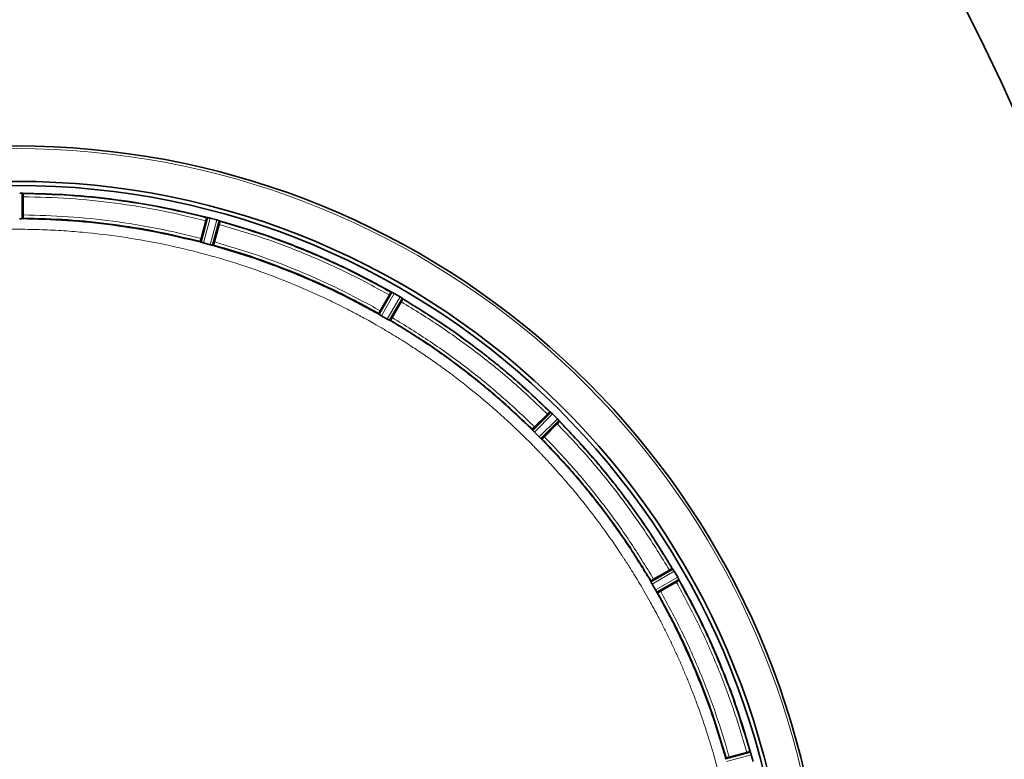
# Model space of a CAD drawing. Units: millimetres. Extents: x 234 to 5008, y 395 to 7772.
# Drawn here: x 4266 to 4567, y 4033 to 4258 of the extents above; entities that cross this region are included whole.
import ezdxf

# ---------------------------------------------------------------- set-up
doc = ezdxf.new("R2010")
doc.units = ezdxf.units.MM

msp = doc.modelspace()

# ---------------------------------------------------------------- linework, layer by layer
at = {"color": 8, "linetype": 'Continuous', "lineweight": 18}
for p, q in [((4266.56, 4197.65), (4266.6, 4205.43)), ((4323.38, 4197.95), (4321.4, 4190.43)), ((4324.06, 4197.81), (4322.07, 4190.23)), ((4324.03, 4189.7), (4326.09, 4197.26)), ((4324.7, 4189.55), (4326.75, 4197.05)), ((4379.66, 4175.13), (4375.81, 4168.38)), ((4380.28, 4174.82), (4376.4, 4168.01)), ((4378.15, 4167), (4382.1, 4173.77)), ((4378.76, 4166.67), (4382.68, 4173.39)), ((4428.12, 4138.52), (4422.65, 4133)), ((4428.64, 4138.06), (4423.12, 4132.49)), ((4424.55, 4131.06), (4430.12, 4136.57)), ((4425.06, 4130.58), (4430.59, 4136.06)), ((4465.45, 4090.62), (4458.73, 4086.7)), ((4465.83, 4090.04), (4459.06, 4086.09)), ((4460.07, 4084.33), (4466.88, 4088.22)), ((4460.44, 4083.74), (4467.19, 4087.6)), ((4489.11, 4034.69), (4481.61, 4032.64)), ((4489.32, 4034.03), (4481.77, 4031.96))]:
    msp.add_line(p, q, dxfattribs=at)
at = {"color": 7, "linetype": 'Continuous', "lineweight": 35}
for p, q in [((4266.67, 4205.42), (4266.6, 4205.43)), ((4266.91, 4205.39), (4266.87, 4197.68)), ((4266.94, 4205.34), (4266.91, 4205.39)), ((4266.97, 4198.78), (4266.97, 4204.34)), ((4323.08, 4197.99), (4321.12, 4190.54)), ((4323.04, 4197.96), (4323.08, 4197.99)), ((4323.38, 4197.95), (4323.31, 4197.96)), ((4266.95, 4197.78), (4266.89, 4197.68)), ((4321.3, 4191.63), (4322.74, 4197)), ((4324.07, 4197.8), (4324.06, 4197.81)), ((4326.09, 4197.26), (4324.07, 4197.8)), ((4327.04, 4196.93), (4325.01, 4189.5)), ((4325.39, 4190.54), (4326.83, 4195.9)), ((4326.81, 4197.03), (4326.75, 4197.05)), ((4327.05, 4196.88), (4327.04, 4196.93)), ((4321.13, 4190.54), (4321.09, 4190.65)), ((4322.07, 4190.23), (4322.08, 4190.23)), ((4324.03, 4189.7), (4322.08, 4190.23)), ((4325.11, 4189.58), (4325.02, 4189.5)), ((4379.38, 4175.25), (4375.56, 4168.56)), ((4376.02, 4169.56), (4378.8, 4174.38)), ((4379.33, 4175.23), (4379.38, 4175.25)), ((4379.66, 4175.13), (4379.6, 4175.16)), ((4382.1, 4173.77), (4380.28, 4174.82)), ((4382.93, 4173.2), (4379.04, 4166.55)), ((4379.68, 4167.45), (4382.46, 4172.26)), ((4382.74, 4173.35), (4382.68, 4173.39)), ((4382.93, 4173.15), (4382.93, 4173.2)), ((4375.56, 4168.56), (4375.55, 4168.68)), ((4375.8, 4168.38), (4375.81, 4168.38)), ((4378.15, 4167), (4376.4, 4168.01)), ((4378.76, 4166.67), (4378.77, 4166.67)), ((4379.15, 4166.6), (4379.04, 4166.55)), ((4422.45, 4133.24), (4427.88, 4138.71)), ((4427.09, 4138.02), (4423.16, 4134.09)), ((4427.88, 4138.71), (4427.82, 4138.7)), ((4428.12, 4138.52), (4428.07, 4138.57)), ((4430.12, 4136.57), (4428.64, 4138.06)), ((4430.77, 4135.81), (4425.3, 4130.39)), ((4426.15, 4131.1), (4430.08, 4135.03)), ((4430.63, 4136.01), (4430.59, 4136.06)), ((4430.76, 4135.76), (4430.77, 4135.81)), ((4422.45, 4133.24), (4422.48, 4133.36)), ((4422.64, 4133), (4422.65, 4133)), ((4424.55, 4131.06), (4423.12, 4132.49)), ((4425.06, 4130.58), (4425.07, 4130.58)), ((4425.42, 4130.42), (4425.3, 4130.39)), ((4458.61, 4086.98), (4465.26, 4090.87)), ((4464.33, 4090.4), (4459.51, 4087.62)), ((4465.26, 4090.87), (4465.21, 4090.87)), ((4465.45, 4090.62), (4465.41, 4090.68)), ((4466.88, 4088.22), (4465.83, 4090.04)), ((4458.61, 4086.98), (4458.66, 4087.09)), ((4458.73, 4086.71), (4458.73, 4086.7)), ((4460.62, 4083.5), (4467.31, 4087.32)), ((4466.44, 4086.74), (4461.63, 4083.96)), ((4467.22, 4087.54), (4467.19, 4087.6)), ((4467.31, 4087.32), (4467.29, 4087.27)), ((4460.07, 4084.33), (4459.06, 4086.09)), ((4460.44, 4083.74), (4460.44, 4083.74)), ((4460.74, 4083.49), (4460.62, 4083.5)), ((4481.56, 4032.94), (4488.99, 4034.97)), ((4481.56, 4032.95), (4481.64, 4033.04)), ((4487.97, 4034.77), (4482.6, 4033.33)), ((4488.99, 4034.97), (4488.94, 4034.99)), ((4489.11, 4034.69), (4489.09, 4034.75)), ((4489.87, 4032.01), (4489.32, 4034.03))]:
    msp.add_line(p, q, dxfattribs=at)
for centre, radius, start, end in [((3994.86, 3972.79), 630, 311.14126, 90), ((4264.86, 3972.79), 247.06, 285, 255), ((4264.86, 3972.79), 236.24, 270.9702, 269.0298), ((4264.86, 3972.79), 235, 270.9753, 269.0247)]:
    msp.add_arc(centre, radius, start, end, dxfattribs=at)
at = {"color": 8, "linetype": 'Continuous', "lineweight": 18}
msp.add_arc((4264.86, 3972.79), 246.24, 285, 255, dxfattribs=at)
at = {"color": 7, "linetype": 'Continuous', "lineweight": 35}
for points, knots in [([(4265.91, 4205.46), (4266.04, 4205.46), (4266.3, 4205.45), (4266.5, 4205.44), (4266.6, 4205.43)], [0, 0, 0, 0, 0.499982, 1, 1, 1, 1]), ([(4266.91, 4205.39), (4266.89, 4205.39), (4266.86, 4205.41), (4266.73, 4205.42), (4266.67, 4205.42)], [0, 0, 0, 0, 0.560289, 1, 1, 1, 1]), ([(4266.97, 4204.34), (4266.97, 4204.47), (4266.97, 4204.74), (4266.96, 4205.06), (4266.95, 4205.3), (4266.94, 4205.33), (4266.94, 4205.34)], [0, 0, 0, 0, 0.252407, 0.499993, 0.747553, 1, 1, 1, 1]), ([(4266.94, 4197.78), (4266.94, 4197.8), (4266.95, 4197.83), (4266.96, 4198.06), (4266.97, 4198.39), (4266.97, 4198.65), (4266.97, 4198.78)], [0, 0, 0, 0, 0.252423, 0.500003, 0.747559, 1, 1, 1, 1]), ([(4323.04, 4197.96), (4323.03, 4197.94), (4323.01, 4197.92), (4322.94, 4197.69), (4322.85, 4197.38), (4322.78, 4197.13), (4322.74, 4197)], [0, 0, 0, 0, 0.252447, 0.500007, 0.747593, 1, 1, 1, 1]), ([(4323.31, 4197.96), (4323.26, 4197.97), (4323.13, 4198), (4323.09, 4197.99), (4323.08, 4197.99)], [0, 0, 0, 0, 0.439695, 1, 1, 1, 1]), ([(4323.38, 4197.95), (4323.48, 4197.93), (4323.68, 4197.9), (4323.93, 4197.84), (4324.06, 4197.81)], [0, 0, 0, 0, 0.500037, 1, 1, 1, 1]), ([(4265.88, 4197.63), (4266, 4197.63), (4266.26, 4197.63), (4266.46, 4197.64), (4266.56, 4197.65)], [0, 0, 0, 0, 0.4922587, 1, 1, 1, 1]), ([(4266.56, 4197.65), (4266.65, 4197.65), (4266.82, 4197.66), (4266.85, 4197.68), (4266.87, 4197.68)], [0, 0, 0, 0, 0.494773, 1, 1, 1, 1]), ([(4326.09, 4197.26), (4326.21, 4197.23), (4326.46, 4197.15), (4326.66, 4197.08), (4326.75, 4197.05)], [0, 0, 0, 0, 0.4999821, 1, 1, 1, 1]), ([(4327.04, 4196.93), (4327.02, 4196.94), (4327, 4196.96), (4326.87, 4197.01), (4326.81, 4197.03)], [0, 0, 0, 0, 0.564739, 1, 1, 1, 1]), ([(4326.82, 4197.02), (4331.4, 4195.67), (4340.56, 4192.97), (4353.93, 4187.84), (4367.02, 4182), (4375.41, 4177.44), (4379.6, 4175.16)], [0, 0, 0, 0, 0.25, 0.5, 0.75, 1, 1, 1, 1]), ([(4326.83, 4195.9), (4326.86, 4196.03), (4326.93, 4196.29), (4327.01, 4196.6), (4327.06, 4196.83), (4327.05, 4196.86), (4327.05, 4196.88)], [0, 0, 0, 0, 0.252407, 0.499993, 0.747553, 1, 1, 1, 1]), ([(4379.33, 4175.23), (4375.17, 4177.48), (4366.87, 4181.99), (4353.9, 4187.76), (4340.66, 4192.85), (4331.59, 4195.53), (4327.06, 4196.88)], [0, 0, 0, 0, 0.25, 0.5, 0.75, 1, 1, 1, 1]), ([(4321.3, 4191.63), (4321.27, 4191.5), (4321.2, 4191.25), (4321.13, 4190.93), (4321.08, 4190.7), (4321.08, 4190.67), (4321.08, 4190.66)], [0, 0, 0, 0, 0.252441, 0.499997, 0.747577, 1, 1, 1, 1]), ([(4321.12, 4190.54), (4321.12, 4190.54), (4321.14, 4190.53), (4321.22, 4190.49), (4321.33, 4190.45), (4321.4, 4190.43)], [0, 0, 0, 0, 0.29687, 0.562749, 1, 1, 1, 1]), ([(4321.4, 4190.43), (4321.5, 4190.4), (4321.69, 4190.33), (4321.94, 4190.26), (4322.07, 4190.23)], [0, 0, 0, 0, 0.500133, 1, 1, 1, 1]), ([(4324.03, 4189.7), (4324.16, 4189.67), (4324.41, 4189.61), (4324.6, 4189.57), (4324.7, 4189.55)], [0, 0, 0, 0, 0.493824, 1, 1, 1, 1]), ([(4324.71, 4189.54), (4324.78, 4189.53), (4324.89, 4189.51), (4324.98, 4189.49), (4325, 4189.5), (4325.01, 4189.5)], [0, 0, 0, 0, 0.418304, 0.691675, 1, 1, 1, 1]), ([(4375.8, 4168.38), (4371.74, 4170.59), (4363.63, 4175.01), (4350.96, 4180.65), (4338.01, 4185.62), (4329.15, 4188.23), (4324.72, 4189.54)], [0, 0, 0, 0, 0.25, 0.5, 0.75, 1, 1, 1, 1]), ([(4325.1, 4189.58), (4325.11, 4189.59), (4325.12, 4189.62), (4325.19, 4189.84), (4325.29, 4190.15), (4325.35, 4190.41), (4325.39, 4190.54)], [0, 0, 0, 0, 0.252423, 0.500003, 0.747559, 1, 1, 1, 1]), ([(4375.55, 4168.68), (4371.54, 4170.86), (4363.52, 4175.21), (4351.01, 4180.77), (4338.23, 4185.68), (4329.48, 4188.28), (4325.11, 4189.58)], [0, 0, 0, 0, 0.25, 0.5, 0.75, 1, 1, 1, 1]), ([(4379.33, 4175.23), (4379.32, 4175.22), (4379.29, 4175.19), (4379.17, 4175), (4379, 4174.72), (4378.87, 4174.49), (4378.8, 4174.38)], [0, 0, 0, 0, 0.2524466, 0.5000065, 0.7475929, 1, 1, 1, 1]), ([(4379.6, 4175.16), (4379.55, 4175.19), (4379.43, 4175.24), (4379.4, 4175.25), (4379.38, 4175.25)], [0, 0, 0, 0, 0.438887, 1, 1, 1, 1]), ([(4379.66, 4175.13), (4379.75, 4175.09), (4379.94, 4175), (4380.17, 4174.88), (4380.28, 4174.82)], [0, 0, 0, 0, 0.500037, 1, 1, 1, 1]), ([(4382.1, 4173.77), (4382.21, 4173.7), (4382.43, 4173.56), (4382.6, 4173.45), (4382.68, 4173.39)], [0, 0, 0, 0, 0.499982, 1, 1, 1, 1]), ([(4382.46, 4172.26), (4382.53, 4172.38), (4382.66, 4172.61), (4382.81, 4172.89), (4382.92, 4173.1), (4382.93, 4173.13), (4382.93, 4173.15)], [0, 0, 0, 0, 0.2524071, 0.4999935, 0.7475534, 1, 1, 1, 1]), ([(4382.93, 4173.2), (4382.92, 4173.22), (4382.9, 4173.24), (4382.79, 4173.32), (4382.74, 4173.35)], [0, 0, 0, 0, 0.56141, 1, 1, 1, 1]), ([(4427.82, 4138.7), (4424.39, 4141.95), (4417.53, 4148.46), (4406.5, 4157.39), (4395.02, 4165.73), (4386.96, 4170.68), (4382.93, 4173.15)], [0, 0, 0, 0, 0.25, 0.5, 0.75, 1, 1, 1, 1]), ([(4376.02, 4169.56), (4375.95, 4169.45), (4375.82, 4169.22), (4375.67, 4168.93), (4375.56, 4168.73), (4375.55, 4168.7), (4375.55, 4168.68)], [0, 0, 0, 0, 0.252441, 0.499997, 0.747577, 1, 1, 1, 1]), ([(4375.56, 4168.56), (4375.56, 4168.55), (4375.57, 4168.54), (4375.65, 4168.48), (4375.74, 4168.42), (4375.8, 4168.38)], [0, 0, 0, 0, 0.303903, 0.574309, 1, 1, 1, 1]), ([(4375.81, 4168.38), (4375.89, 4168.32), (4376.06, 4168.21), (4376.28, 4168.08), (4376.4, 4168.01)], [0, 0, 0, 0, 0.500109, 1, 1, 1, 1]), ([(4378.15, 4167), (4378.26, 4166.93), (4378.49, 4166.81), (4378.67, 4166.72), (4378.76, 4166.67)], [0, 0, 0, 0, 0.4998933, 1, 1, 1, 1]), ([(4378.77, 4166.67), (4378.83, 4166.64), (4378.93, 4166.59), (4379.02, 4166.55), (4379.04, 4166.55), (4379.04, 4166.55)], [0, 0, 0, 0, 0.4253307, 0.6958858, 1, 1, 1, 1]), ([(4379.15, 4166.6), (4379.16, 4166.61), (4379.19, 4166.63), (4379.31, 4166.83), (4379.48, 4167.11), (4379.62, 4167.33), (4379.68, 4167.45)], [0, 0, 0, 0, 0.252423, 0.500003, 0.747559, 1, 1, 1, 1]), ([(4422.48, 4133.36), (4419.17, 4136.5), (4412.54, 4142.77), (4401.9, 4151.39), (4390.82, 4159.44), (4383.04, 4164.22), (4379.15, 4166.6)], [0, 0, 0, 0, 0.25, 0.5, 0.75, 1, 1, 1, 1]), ([(4427.82, 4138.7), (4427.81, 4138.69), (4427.78, 4138.68), (4427.61, 4138.52), (4427.37, 4138.3), (4427.18, 4138.11), (4427.09, 4138.02)], [0, 0, 0, 0, 0.252447, 0.500007, 0.747593, 1, 1, 1, 1]), ([(4428.07, 4138.57), (4428.02, 4138.61), (4427.92, 4138.69), (4427.89, 4138.7), (4427.88, 4138.71)], [0, 0, 0, 0, 0.438683, 1, 1, 1, 1]), ([(4428.12, 4138.52), (4428.2, 4138.46), (4428.35, 4138.33), (4428.54, 4138.15), (4428.64, 4138.06)], [0, 0, 0, 0, 0.500037, 1, 1, 1, 1]), ([(4430.08, 4135.03), (4430.17, 4135.12), (4430.36, 4135.31), (4430.58, 4135.54), (4430.74, 4135.72), (4430.76, 4135.75), (4430.76, 4135.76)], [0, 0, 0, 0, 0.252407, 0.499993, 0.747553, 1, 1, 1, 1]), ([(4430.12, 4136.57), (4430.21, 4136.48), (4430.39, 4136.29), (4430.52, 4136.13), (4430.59, 4136.06)], [0, 0, 0, 0, 0.499982, 1, 1, 1, 1]), ([(4430.77, 4135.81), (4430.77, 4135.83), (4430.75, 4135.86), (4430.67, 4135.96), (4430.63, 4136.01)], [0, 0, 0, 0, 0.561317, 1, 1, 1, 1]), ([(4465.21, 4090.87), (4462.74, 4094.9), (4457.8, 4102.96), (4449.45, 4114.44), (4440.52, 4125.47), (4434.02, 4132.33), (4430.76, 4135.76)], [0, 0, 0, 0, 0.25, 0.5, 0.75, 1, 1, 1, 1]), ([(4422.45, 4133.24), (4422.46, 4133.23), (4422.46, 4133.21), (4422.52, 4133.14), (4422.59, 4133.06), (4422.64, 4133)], [0, 0, 0, 0, 0.303885, 0.57431, 1, 1, 1, 1]), ([(4423.16, 4134.09), (4423.07, 4133.99), (4422.88, 4133.81), (4422.66, 4133.57), (4422.5, 4133.4), (4422.49, 4133.37), (4422.48, 4133.36)], [0, 0, 0, 0, 0.252441, 0.499997, 0.747577, 1, 1, 1, 1]), ([(4422.65, 4133), (4422.71, 4132.92), (4422.85, 4132.77), (4423.03, 4132.58), (4423.12, 4132.49)], [0, 0, 0, 0, 0.500107, 1, 1, 1, 1]), ([(4424.55, 4131.06), (4424.65, 4130.97), (4424.83, 4130.79), (4424.98, 4130.65), (4425.06, 4130.58)], [0, 0, 0, 0, 0.499893, 1, 1, 1, 1]), ([(4425.07, 4130.58), (4425.12, 4130.53), (4425.2, 4130.46), (4425.28, 4130.4), (4425.29, 4130.39), (4425.3, 4130.39)], [0, 0, 0, 0, 0.425719, 0.696137, 1, 1, 1, 1]), ([(4425.42, 4130.42), (4425.43, 4130.42), (4425.46, 4130.44), (4425.63, 4130.59), (4425.87, 4130.82), (4426.06, 4131), (4426.15, 4131.1)], [0, 0, 0, 0, 0.2524229, 0.5000028, 0.7475588, 1, 1, 1, 1]), ([(4458.66, 4087.09), (4456.28, 4090.98), (4451.51, 4098.76), (4443.46, 4109.84), (4434.84, 4120.48), (4428.56, 4127.1), (4425.42, 4130.42)], [0, 0, 0, 0, 0.25, 0.5, 0.75, 1, 1, 1, 1]), ([(4465.21, 4090.87), (4465.19, 4090.87), (4465.16, 4090.86), (4464.95, 4090.75), (4464.67, 4090.6), (4464.44, 4090.47), (4464.33, 4090.4)], [0, 0, 0, 0, 0.252447, 0.500007, 0.747593, 1, 1, 1, 1]), ([(4465.41, 4090.68), (4465.38, 4090.72), (4465.3, 4090.84), (4465.28, 4090.85), (4465.26, 4090.87)], [0, 0, 0, 0, 0.43859, 1, 1, 1, 1]), ([(4465.45, 4090.62), (4465.51, 4090.54), (4465.63, 4090.37), (4465.76, 4090.15), (4465.83, 4090.04)], [0, 0, 0, 0, 0.500037, 1, 1, 1, 1]), ([(4458.61, 4086.98), (4458.61, 4086.97), (4458.61, 4086.96), (4458.65, 4086.87), (4458.7, 4086.77), (4458.73, 4086.71)], [0, 0, 0, 0, 0.3041358, 0.5746979, 1, 1, 1, 1]), ([(4459.51, 4087.62), (4459.4, 4087.55), (4459.17, 4087.42), (4458.89, 4087.25), (4458.7, 4087.12), (4458.67, 4087.1), (4458.66, 4087.09)], [0, 0, 0, 0, 0.2524412, 0.4999972, 0.7475771, 1, 1, 1, 1]), ([(4458.73, 4086.7), (4458.78, 4086.61), (4458.87, 4086.43), (4459, 4086.2), (4459.06, 4086.09)], [0, 0, 0, 0, 0.500107, 1, 1, 1, 1]), ([(4466.44, 4086.74), (4466.55, 4086.8), (4466.78, 4086.94), (4467.06, 4087.11), (4467.26, 4087.23), (4467.28, 4087.26), (4467.29, 4087.27)], [0, 0, 0, 0, 0.252407, 0.499993, 0.747553, 1, 1, 1, 1]), ([(4466.88, 4088.22), (4466.94, 4088.1), (4467.06, 4087.88), (4467.15, 4087.69), (4467.19, 4087.6)], [0, 0, 0, 0, 0.499982, 1, 1, 1, 1]), ([(4467.22, 4087.54), (4469.5, 4083.35), (4474.07, 4074.96), (4479.9, 4061.87), (4485.03, 4048.5), (4487.73, 4039.34), (4489.09, 4034.76)], [0, 0, 0, 0, 0.25, 0.5, 0.75, 1, 1, 1, 1]), ([(4467.31, 4087.32), (4467.31, 4087.33), (4467.31, 4087.37), (4467.25, 4087.49), (4467.22, 4087.54)], [0, 0, 0, 0, 0.561112, 1, 1, 1, 1]), ([(4488.94, 4035), (4487.6, 4039.53), (4484.91, 4048.6), (4479.82, 4061.84), (4474.05, 4074.8), (4469.54, 4083.11), (4467.29, 4087.27)], [0, 0, 0, 0, 0.25, 0.5, 0.75, 1, 1, 1, 1]), ([(4460.07, 4084.33), (4460.14, 4084.22), (4460.27, 4084), (4460.38, 4083.83), (4460.44, 4083.74)], [0, 0, 0, 0, 0.499891, 1, 1, 1, 1]), ([(4481.6, 4032.66), (4480.3, 4037.09), (4477.68, 4045.95), (4472.71, 4058.9), (4467.07, 4071.56), (4462.65, 4079.68), (4460.44, 4083.74)], [0, 0, 0, 0, 0.25, 0.5, 0.75, 1, 1, 1, 1]), ([(4460.44, 4083.74), (4460.48, 4083.68), (4460.55, 4083.58), (4460.6, 4083.51), (4460.62, 4083.5), (4460.62, 4083.5)], [0, 0, 0, 0, 0.42572, 0.696119, 1, 1, 1, 1]), ([(4461.63, 4083.96), (4461.51, 4083.89), (4461.28, 4083.76), (4461, 4083.61), (4460.79, 4083.5), (4460.76, 4083.49), (4460.74, 4083.49)], [0, 0, 0, 0, 0.252441, 0.499997, 0.747577, 1, 1, 1, 1]), ([(4481.64, 4033.04), (4480.34, 4037.42), (4477.75, 4046.16), (4472.84, 4058.95), (4467.27, 4071.46), (4462.92, 4079.48), (4460.74, 4083.49)], [0, 0, 0, 0, 0.25, 0.5, 0.75, 1, 1, 1, 1]), ([(4481.56, 4032.94), (4481.56, 4032.93), (4481.56, 4032.92), (4481.57, 4032.83), (4481.59, 4032.72), (4481.61, 4032.65)], [0, 0, 0, 0, 0.308344, 0.58172, 1, 1, 1, 1]), ([(4482.6, 4033.33), (4482.47, 4033.29), (4482.22, 4033.22), (4481.9, 4033.13), (4481.68, 4033.06), (4481.66, 4033.04), (4481.64, 4033.03)], [0, 0, 0, 0, 0.252441, 0.499997, 0.747577, 1, 1, 1, 1]), ([(4488.94, 4034.99), (4488.93, 4034.99), (4488.9, 4034.99), (4488.67, 4034.94), (4488.35, 4034.87), (4488.1, 4034.8), (4487.97, 4034.77)], [0, 0, 0, 0, 0.252447, 0.500007, 0.747593, 1, 1, 1, 1]), ([(4489.09, 4034.75), (4489.07, 4034.81), (4489.02, 4034.93), (4489, 4034.96), (4488.99, 4034.97)], [0, 0, 0, 0, 0.435256, 1, 1, 1, 1]), ([(4489.11, 4034.69), (4489.15, 4034.59), (4489.22, 4034.4), (4489.29, 4034.15), (4489.32, 4034.03)], [0, 0, 0, 0, 0.500037, 1, 1, 1, 1])]:
    msp.add_open_spline(points, degree=3, knots=knots, dxfattribs=at)
for points in [[(4266.68, 4205.42), (4271.46, 4205.3), (4281, 4205.06), (4295.25, 4203.56), (4309.4, 4201.32), (4318.68, 4199.08), (4323.32, 4197.96)], [(4323.04, 4197.95), (4318.45, 4199.06), (4309.25, 4201.26), (4295.24, 4203.48), (4281.13, 4204.97), (4271.68, 4205.22), (4266.95, 4205.34)], [(4321.41, 4190.43), (4316.91, 4191.51), (4307.93, 4193.68), (4294.24, 4195.85), (4280.44, 4197.3), (4271.21, 4197.53), (4266.59, 4197.65)], [(4321.08, 4190.66), (4316.64, 4191.72), (4307.77, 4193.84), (4294.25, 4195.99), (4280.63, 4197.42), (4271.51, 4197.66), (4266.95, 4197.78)]]:
    msp.add_open_spline(points, degree=3, dxfattribs=at)
at = {"color": 8, "linetype": 'Continuous', "lineweight": 18}
for points, knots in [([(4322.74, 4197), (4318.17, 4198.1), (4309.03, 4200.29), (4295.1, 4202.49), (4281.07, 4203.97), (4271.67, 4204.22), (4266.97, 4204.34)], [0, 0, 0, 0, 0.2501176, 0.5, 0.7498776, 1, 1, 1, 1]), ([(4266.97, 4198.78), (4271.55, 4198.66), (4280.71, 4198.42), (4294.37, 4196.98), (4307.94, 4194.83), (4316.85, 4192.7), (4321.3, 4191.63)], [0, 0, 0, 0, 0.250117, 0.5, 0.749878, 1, 1, 1, 1]), ([(4378.8, 4174.38), (4374.67, 4176.62), (4366.4, 4181.1), (4353.52, 4186.84), (4340.35, 4191.89), (4331.34, 4194.57), (4326.83, 4195.9)], [0, 0, 0, 0, 0.250118, 0.5, 0.749878, 1, 1, 1, 1]), ([(4486.49, 3972.79), (4486.48, 3973.92), (4486.47, 3976.39), (4486.36, 3980.44), (4486.18, 3984.74), (4485.9, 3989.03), (4485.56, 3993.1), (4484.93, 3999.34), (4484.21, 4004.68), (4483.49, 4009.12), (4483.25, 4010.51), (4483.01, 4011.89), (4482.76, 4013.27), (4482.5, 4014.65), (4482.23, 4016.01), (4481.9, 4017.67), (4481.43, 4019.89), (4480.74, 4022.98), (4479.86, 4026.62), (4478.92, 4030.23), (4478.09, 4033.22), (4477.47, 4035.38), (4477.07, 4036.72), (4476.77, 4037.68), (4476.47, 4038.67), (4476.01, 4040.12), (4475.29, 4042.37), (4474.22, 4045.53), (4473.19, 4048.43), (4472.36, 4050.65), (4471.87, 4051.94), (4471.36, 4053.28), (4470.81, 4054.67), (4470.22, 4056.12), (4469.36, 4058.22), (4468.22, 4060.92), (4466.78, 4064.17), (4465.31, 4067.36), (4463.81, 4070.48), (4462.28, 4073.53), (4460.54, 4076.87), (4458.23, 4081.13), (4455.47, 4085.92), (4452.72, 4090.41), (4451, 4093.1), (4450.16, 4094.37), (4449.94, 4094.71), (4449.73, 4095.03), (4449.52, 4095.34), (4449.33, 4095.63), (4447.6, 4098.22), (4444.41, 4102.8), (4439.76, 4108.97), (4435.48, 4114.28), (4431.65, 4118.77), (4428.32, 4122.47), (4426.04, 4124.92), (4424.66, 4126.35), (4424.02, 4127.02), (4423.44, 4127.62), (4422.9, 4128.17), (4422.41, 4128.66), (4421.98, 4129.1), (4418.83, 4132.25), (4412.8, 4137.96), (4403.87, 4145.53), (4397.48, 4150.4), (4393.93, 4152.96), (4392.95, 4153.66), (4391.97, 4154.35), (4390.98, 4155.04), (4389.99, 4155.72), (4388.99, 4156.4), (4387.96, 4157.09), (4386.68, 4157.94), (4384.91, 4159.1), (4382.44, 4160.67), (4379.59, 4162.42), (4376.73, 4164.12), (4374.21, 4165.57), (4372.06, 4166.77), (4370.1, 4167.84), (4368.12, 4168.9), (4365.87, 4170.07), (4363.36, 4171.33), (4360.68, 4172.64), (4357.98, 4173.92), (4355.24, 4175.16), (4352.47, 4176.37), (4347.68, 4178.4), (4340.54, 4181.18), (4330.69, 4184.51), (4319.86, 4187.59), (4308.56, 4190.18), (4296.87, 4192.2), (4288.03, 4193.26), (4281.84, 4193.78), (4278.54, 4194.01), (4275.19, 4194.19), (4271.79, 4194.32), (4268.34, 4194.4), (4261.19, 4194.46), (4250.35, 4194.11), (4235.91, 4192.68), (4221.59, 4190.32), (4207.74, 4187.09), (4193.85, 4182.91), (4183.53, 4179.05), (4176.35, 4176), (4172.68, 4174.35), (4169, 4172.63), (4165.34, 4170.83), (4161.43, 4168.83), (4156.88, 4166.37), (4152.02, 4163.58), (4148.39, 4161.36), (4146.34, 4160.08), (4145.58, 4159.59), (4144.86, 4159.13), (4144.16, 4158.68), (4143.51, 4158.25), (4142.88, 4157.84), (4142.3, 4157.45), (4139.62, 4155.67), (4135.13, 4152.55), (4129.16, 4148.07), (4123.97, 4143.92), (4119.37, 4140.02), (4115.4, 4136.47), (4112.67, 4133.92), (4111.09, 4132.4), (4110.4, 4131.74), (4109.77, 4131.11), (4109.18, 4130.54), (4108.65, 4130.01), (4105.43, 4126.8), (4099.69, 4120.74), (4092.12, 4111.81), (4087.25, 4105.42), (4084.69, 4101.87), (4083.99, 4100.89), (4083.3, 4099.9), (4082.61, 4098.92), (4081.93, 4097.92), (4081.25, 4096.93), (4080.57, 4095.92), (4079.74, 4094.66), (4078.6, 4092.92), (4077.02, 4090.44), (4075.26, 4087.58), (4073.57, 4084.73), (4072.01, 4082.03), (4070.59, 4079.48), (4069.18, 4076.87), (4067.65, 4073.95), (4065.91, 4070.49), (4063.98, 4066.46), (4062.02, 4062.15), (4058.61, 4054.18), (4054.26, 4042.47), (4049.72, 4026.87), (4047.14, 4014.73), (4045.81, 4006.64), (4045.17, 4002.2), (4044.58, 3997.46), (4044.07, 3992.32), (4043.67, 3987.11), (4043.41, 3982.13), (4043.26, 3977.33), (4043.24, 3974.29), (4043.23, 3972.89)], [0, 0, 0, 0, 0.004843, 0.010664, 0.017463, 0.023379, 0.029204, 0.035028, 0.05041, 0.052424, 0.054439, 0.056453, 0.058468, 0.060482, 0.062496, 0.064482, 0.067749, 0.072299, 0.078131, 0.083864, 0.088381, 0.0915, 0.09356, 0.094395, 0.095829, 0.098018, 0.100963, 0.106007, 0.112367, 0.11425, 0.116224, 0.118288, 0.120442, 0.122687, 0.125022, 0.130202, 0.135314, 0.140357, 0.145332, 0.150238, 0.155075, 0.161563, 0.171107, 0.178883, 0.184263, 0.184866, 0.185445, 0.186002, 0.186534, 0.187043, 0.187529, 0.199952, 0.211059, 0.220848, 0.22932, 0.236475, 0.242313, 0.243739, 0.245058, 0.246269, 0.247372, 0.248368, 0.249257, 0.250038, 0.267539, 0.28504, 0.300442, 0.302171, 0.3039, 0.305629, 0.307358, 0.309087, 0.310816, 0.312544, 0.314447, 0.317456, 0.321649, 0.327025, 0.331897, 0.336007, 0.339525, 0.34253, 0.345631, 0.349193, 0.353453, 0.357733, 0.362034, 0.366355, 0.370696, 0.375058, 0.388756, 0.403692, 0.419867, 0.437281, 0.45363, 0.470939, 0.475631, 0.48039, 0.485214, 0.490104, 0.495059, 0.500081, 0.520914, 0.541748, 0.562582, 0.583416, 0.602986, 0.625082, 0.630823, 0.636607, 0.642433, 0.648302, 0.654214, 0.661358, 0.670584, 0.678347, 0.6797, 0.680996, 0.682236, 0.68342, 0.684547, 0.685618, 0.686632, 0.68759, 0.699466, 0.710181, 0.719735, 0.728129, 0.736153, 0.74272, 0.7442, 0.745579, 0.746859, 0.748039, 0.749119, 0.750099, 0.7676, 0.785102, 0.800503, 0.802232, 0.803961, 0.80569, 0.807419, 0.809148, 0.810877, 0.812606, 0.814397, 0.81737, 0.821592, 0.827062, 0.831832, 0.835867, 0.840485, 0.844425, 0.848665, 0.854687, 0.861103, 0.867913, 0.875117, 0.898427, 0.921737, 0.945038, 0.951899, 0.957053, 0.964377, 0.972456, 0.979313, 0.986904, 0.99395, 1, 1, 1, 1]), ([(4325.39, 4190.54), (4329.78, 4189.23), (4338.56, 4186.63), (4351.39, 4181.7), (4363.94, 4176.11), (4371.99, 4171.75), (4376.02, 4169.56)], [0, 0, 0, 0, 0.250117, 0.5, 0.749878, 1, 1, 1, 1]), ([(4427.09, 4138.02), (4423.68, 4141.25), (4416.86, 4147.72), (4405.89, 4156.6), (4394.48, 4164.89), (4386.47, 4169.8), (4382.46, 4172.26)], [0, 0, 0, 0, 0.250118, 0.5, 0.749878, 1, 1, 1, 1]), ([(4382.74, 4173.35), (4386.81, 4170.86), (4394.96, 4165.88), (4406.55, 4157.46), (4417.69, 4148.43), (4424.61, 4141.86), (4428.07, 4138.57)], [0, 0, 0, 0, 0.25, 0.5, 0.75, 1, 1, 1, 1]), ([(4422.64, 4133), (4419.29, 4136.19), (4412.59, 4142.56), (4401.82, 4151.29), (4390.6, 4159.44), (4382.71, 4164.26), (4378.77, 4166.67)], [0, 0, 0, 0, 0.25, 0.5, 0.75, 1, 1, 1, 1]), ([(4379.68, 4167.45), (4383.59, 4165.05), (4391.39, 4160.26), (4402.51, 4152.19), (4413.19, 4143.54), (4419.84, 4137.24), (4423.16, 4134.09)], [0, 0, 0, 0, 0.250117, 0.5, 0.749878, 1, 1, 1, 1]), ([(4464.33, 4090.4), (4461.87, 4094.41), (4456.95, 4102.42), (4448.66, 4113.83), (4439.79, 4124.79), (4433.32, 4131.62), (4430.08, 4135.03)], [0, 0, 0, 0, 0.250118, 0.5, 0.749878, 1, 1, 1, 1]), ([(4430.63, 4136.01), (4433.92, 4132.55), (4440.5, 4125.62), (4449.52, 4114.49), (4457.94, 4102.9), (4462.92, 4094.75), (4465.41, 4090.68)], [0, 0, 0, 0, 0.25, 0.5, 0.75, 1, 1, 1, 1]), ([(4458.73, 4086.71), (4456.32, 4090.65), (4451.5, 4098.53), (4443.35, 4109.76), (4434.62, 4120.53), (4428.25, 4127.23), (4425.07, 4130.58)], [0, 0, 0, 0, 0.25, 0.5, 0.75, 1, 1, 1, 1]), ([(4426.15, 4131.1), (4429.3, 4127.77), (4435.6, 4121.13), (4444.25, 4110.45), (4452.33, 4099.33), (4457.12, 4091.53), (4459.51, 4087.62)], [0, 0, 0, 0, 0.250117, 0.5, 0.749878, 1, 1, 1, 1]), ([(4487.97, 4034.77), (4486.63, 4039.27), (4483.96, 4048.29), (4478.9, 4061.45), (4473.16, 4074.34), (4468.68, 4082.6), (4466.44, 4086.74)], [0, 0, 0, 0, 0.250118, 0.5, 0.749878, 1, 1, 1, 1]), ([(4461.63, 4083.96), (4463.81, 4079.93), (4468.18, 4071.88), (4473.76, 4059.33), (4478.69, 4046.5), (4481.29, 4037.72), (4482.6, 4033.33)], [0, 0, 0, 0, 0.250117, 0.5, 0.749878, 1, 1, 1, 1])]:
    msp.add_open_spline(points, degree=3, knots=knots, dxfattribs=at)

doc.saveas('drawing.dxf')
